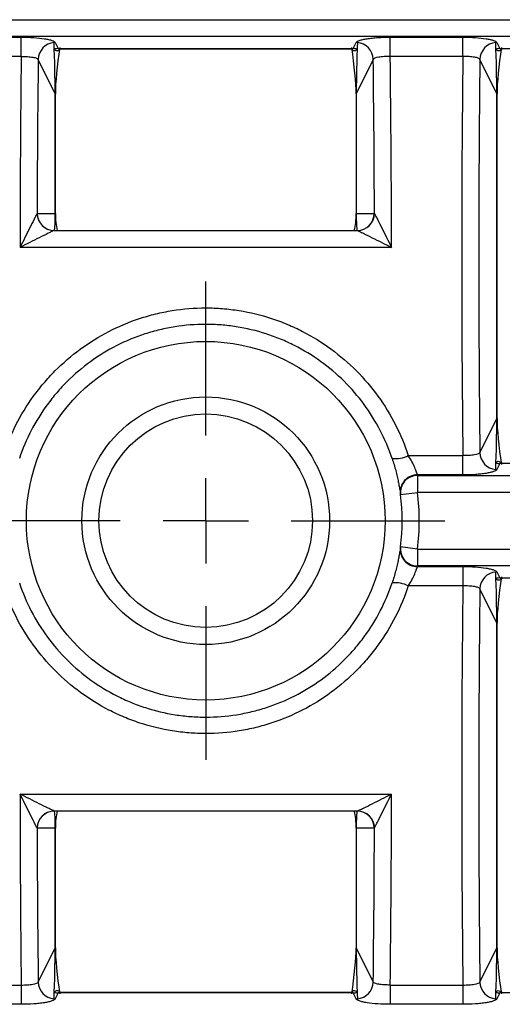
# Model space of a CAD drawing. Units: millimetres. Extents: x -83 to 1129, y -32 to 370.
# Drawn here: x 137 to 148, y 208 to 231 of the extents above; entities that cross this region are included whole.
import ezdxf

# ---------------------------------------------------------------- set-up
doc = ezdxf.new("R2010")
doc.units = ezdxf.units.MM
doc.layers.add('FORMAT', color=7, linetype='Continuous')

# ---------------------------------------------------------------- blocks, each defined once
blk = doc.blocks.new('SW_CENTERMARKSYMBOL_0')
at = {"layer": 'FORMAT', "color": 0}
for p, q in [((0, 2), (0, 5.6)), ((0, 0), (0, 1)), ((-2, 0), (-5.6, 0)), ((0, 0), (-1, 0)), ((0, 0), (0, -1)), ((0, 0), (1, 0)), ((2, 0), (5.6, 0)), ((0, -2), (0, -5.6))]:
    blk.add_line(p, q, dxfattribs=at)

msp = doc.modelspace()

# ---------------------------------------------------------------- linework, layer by layer
at = {"color": 7, "linetype": 'Continuous', "lineweight": 25}
for p, q in [((41.99529, 230.678385), (240.04228, 230.678385)), ((240.04228, 230.284462), (41.99529, 230.284462)), ((134.997275, 230.269578), (136.699577, 230.269578)), ((136.699577, 229.817567), (136.699577, 230.269578)), ((145.337994, 230.269578), (147.040295, 230.269578)), ((145.337994, 229.817567), (145.337994, 230.269578)), ((147.040295, 229.817567), (147.040295, 230.269578)), ((137.496394, 230.142586), (137.565981, 230.002339)), ((137.565981, 230.002339), (144.47159, 230.002339)), ((137.621581, 229.996262), (144.415696, 229.996262)), ((144.440227, 229.991451), (144.437973, 230.001742)), ((144.47159, 230.002339), (144.541177, 230.142586)), ((147.837112, 230.142586), (147.906699, 230.002339)), ((147.906699, 230.002339), (154.812308, 230.002339)), ((136.699577, 229.817567), (134.997275, 229.817567)), ((137.496599, 228.945147), (137.097916, 229.748663)), ((144.939654, 229.748663), (144.540972, 228.945147)), ((147.040295, 229.817567), (145.337994, 229.817567)), ((147.837317, 228.945147), (147.438634, 229.748663)), ((137.496599, 226.142745), (137.496599, 228.945147)), ((137.49736, 226.142745), (137.49736, 228.945147)), ((144.540211, 228.945147), (144.540211, 226.142745)), ((144.540972, 228.945147), (144.540972, 226.142745)), ((147.837317, 221.340343), (147.837317, 228.945147)), ((147.838078, 221.340343), (147.838078, 228.945147)), ((137.074725, 226.142745), (137.496599, 226.142745)), ((144.540972, 226.142745), (144.962845, 226.142745)), ((137.470814, 225.742745), (144.566756, 225.742745)), ((145.367423, 225.345261), (136.670147, 225.345261)), ((147.438634, 220.536827), (147.837317, 221.340343)), ((145.761492, 220.467923), (147.040295, 220.467923)), ((147.040295, 220.015912), (147.040295, 220.467923)), ((147.906699, 220.283151), (147.837112, 220.142904)), ((154.812308, 220.283151), (147.906699, 220.283151)), ((147.040295, 220.015912), (145.972433, 220.015912)), ((145.974451, 220.001028), (145.974451, 219.607105)), ((145.974451, 220.001028), (240.04228, 220.001028)), ((145.577998, 219.553956), (145.974451, 219.607105)), ((240.04228, 219.607105), (145.974451, 219.607105)), ((145.974451, 218.278385), (145.577998, 218.331534)), ((145.974451, 218.278385), (240.04228, 218.278385)), ((145.974451, 218.278385), (145.974451, 217.884462)), ((145.972433, 217.869578), (147.040295, 217.869578)), ((240.04228, 217.884462), (145.974451, 217.884462)), ((147.040295, 217.869578), (147.040295, 217.417567)), ((147.837112, 217.742586), (147.906699, 217.602339)), ((147.906699, 217.602339), (154.812308, 217.602339)), ((147.040295, 217.417567), (145.761492, 217.417567)), ((147.837317, 216.545147), (147.438634, 217.348663)), ((147.837317, 208.940343), (147.837317, 216.545147)), ((147.838078, 208.940343), (147.838078, 216.545147)), ((136.670147, 212.540229), (145.367423, 212.540229)), ((144.566756, 212.142745), (137.470814, 212.142745)), ((137.496599, 211.742745), (137.074725, 211.742745)), ((137.496599, 208.940343), (137.496599, 211.742745)), ((137.49736, 208.940343), (137.49736, 211.742745)), ((144.540211, 211.742745), (144.540211, 208.940343)), ((144.540972, 211.742745), (144.540972, 208.940343)), ((144.962845, 211.742745), (144.540972, 211.742745)), ((137.097916, 208.136827), (137.496599, 208.940343)), ((144.540972, 208.940343), (144.939654, 208.136827)), ((147.438634, 208.136827), (147.837317, 208.940343)), ((134.997275, 208.067923), (136.699577, 208.067923)), ((136.699577, 208.067923), (136.699577, 207.615912)), ((145.337994, 208.067923), (145.337994, 207.615912)), ((145.337994, 208.067923), (147.040295, 208.067923)), ((147.040295, 208.067923), (147.040295, 207.615912)), ((137.565981, 207.883151), (137.496394, 207.742904)), ((144.47159, 207.883151), (137.565981, 207.883151)), ((144.415989, 207.889228), (137.621875, 207.889228)), ((144.541177, 207.742904), (144.47159, 207.883151)), ((147.906699, 207.883151), (147.837112, 207.742904)), ((154.812308, 207.883151), (147.906699, 207.883151)), ((136.699577, 207.615912), (134.997275, 207.615912)), ((147.040295, 207.615912), (145.337994, 207.615912))]:
    msp.add_line(p, q, dxfattribs=at)
at = {"color": 8, "linetype": 'Continuous', "lineweight": 25}
for p, q in [((137.49736, 228.945147), (137.496599, 228.945147)), ((144.540972, 228.945147), (144.540211, 228.945147)), ((147.838078, 228.945147), (147.837317, 228.945147)), ((137.49736, 226.142745), (137.496599, 226.142745)), ((144.540972, 226.142745), (144.540211, 226.142745)), ((147.838078, 221.340343), (147.837317, 221.340343)), ((147.838078, 216.545147), (147.837317, 216.545147)), ((137.49736, 211.742745), (137.496599, 211.742745)), ((144.540972, 211.742745), (144.540211, 211.742745)), ((137.49736, 208.940343), (137.496599, 208.940343)), ((144.540972, 208.940343), (144.540211, 208.940343)), ((147.838078, 208.940343), (147.837317, 208.940343))]:
    msp.add_line(p, q, dxfattribs=at)
at = {"color": 7, "linetype": 'Continuous', "lineweight": 25}
for radius in [4.2, 2.9, 2.5]:
    msp.add_circle((141.018785, 218.942745), radius, dxfattribs=at)
for centre, radius, start, end in [((137.50095, 229.739369), 0.403142, 94.6157802, 178.6790273), ((137.502443, 229.738713), 0.403918, 90.8581421, 94.8193662), ((137.57211, 229.597226), 0.405159, 90.8667951, 104.151335), ((144.46546, 229.597226), 0.405159, 75.848665, 89.1332049), ((144.535127, 229.738713), 0.403918, 85.1806338, 89.1418579), ((144.53662, 229.739369), 0.403142, 1.3209727, 85.3842198), ((147.841669, 229.739369), 0.403142, 94.6157802, 178.6790273), ((147.843162, 229.738713), 0.403918, 90.8581421, 94.8193662), ((147.912828, 229.597226), 0.405159, 90.8667951, 104.151335), ((137.47151, 226.143374), 0.401576, 180.3566533, 269.5590564), ((137.473983, 226.141995), 0.399258, 179.8923726, 269.3480549), ((144.563588, 226.141995), 0.399258, 270.6519451, 0.1076274), ((144.566061, 226.143374), 0.401576, 270.4409436, 359.6433467), ((147.841669, 220.546121), 0.403142, 181.3209727, 265.3842198), ((145.446863, 221.124825), 0.728361, 264.8967644, 295.5924821), ((147.912828, 220.688264), 0.405159, 255.848665, 269.1332049), ((147.843162, 220.546777), 0.403918, 265.1806338, 269.1418579), ((145.970802, 219.618049), 0.397866, 89.7651066, 187.2775543), ((145.972789, 219.603183), 0.397848, 89.7606055, 187.107619), ((141.018785, 219.336668), 5, 7.6355876, 7.8077014), ((141.018785, 218.942745), 4.6, 7.6355876, 7.8077014), ((141.018785, 218.942745), 5, 352.3644124, 7.6355876), ((141.018785, 218.942745), 4.6, 352.3644124, 7.6355876), ((145.970802, 218.267441), 0.397866, 172.7224457, 270.2348934), ((145.972789, 218.282307), 0.397848, 172.892381, 270.2393945), ((141.018785, 218.942745), 4.6, 352.1922986, 352.3644124), ((141.018785, 218.548822), 5, 352.1922986, 352.3644124), ((147.841669, 217.339369), 0.403142, 94.6157802, 178.6790273), ((147.843162, 217.338713), 0.403918, 90.8581421, 94.8193662), ((145.446863, 216.760665), 0.728361, 64.4075179, 95.1032356), ((147.912828, 217.197226), 0.405159, 90.8667951, 104.151335), ((137.47151, 211.742116), 0.401576, 90.4409436, 179.6433467), ((137.473983, 211.743495), 0.399258, 90.6519451, 180.1076274), ((144.563588, 211.743495), 0.399258, 359.8923726, 89.3480549), ((144.566061, 211.742116), 0.401576, 0.3566533, 89.5590564), ((137.50095, 208.146121), 0.403142, 181.3209727, 265.3842198), ((144.53662, 208.146121), 0.403142, 274.6157802, 358.6790273), ((147.841669, 208.146121), 0.403142, 181.3209727, 265.3842198), ((137.57211, 208.288264), 0.405159, 255.848665, 269.1332049), ((144.46546, 208.288264), 0.405159, 270.8667951, 284.151335), ((147.912828, 208.288264), 0.405159, 255.848665, 269.1332049), ((137.502443, 208.146777), 0.403918, 265.1806338, 269.1418579), ((144.535127, 208.146777), 0.403918, 270.8581421, 274.8193662), ((147.843162, 208.146777), 0.403918, 265.1806338, 269.1418579)]:
    msp.add_arc(centre, radius, start, end, dxfattribs=at)
for centre, major_axis, ratio, start_param, end_param in [((137.469181, 229.803509), (-0.026024, 0.952206), 0.009602672, 4.909348708, 5.074660208), ((137.469181, 229.803509), (-0.026024, 0.952206), 0.009602672, 3.589028478, 4.909348708), ((137.669059, 229.803509), (0.141348, 1.052483), 0.092818026, 1.369954141, 2.536845826), ((144.368511, 229.803509), (-0.141348, 1.052483), 0.092818026, 3.746339481, 4.913231166), ((144.56839, 229.803509), (0.026024, 0.952206), 0.009602672, 1.373836599, 2.694156829), ((144.56839, 229.803509), (0.026024, 0.952206), 0.009602672, 1.208525099, 1.373836599), ((147.809899, 229.803509), (-0.026024, 0.952206), 0.009602672, 4.909348708, 5.074660208), ((147.809899, 229.803509), (-0.026024, 0.952206), 0.009602672, 3.589028478, 4.909348708), ((148.009777, 229.803509), (0.141348, 1.052483), 0.092818026, 1.369954141, 2.536845826), ((139.451451, 225.142745), (0, 32.191072), 0.086401546, 1.425059929, 1.564505211), ((139.849929, 225.142745), (0, 31.791072), 0.087488664, 1.42540377, 1.539394646), ((142.187642, 225.142745), (0, 31.791072), 0.087488664, 4.743790661, 4.857781537), ((142.58612, 225.142745), (0, 32.191072), 0.086401546, 4.718680096, 4.858125378), ((149.792169, 225.142745), (0, 32.191072), 0.086401546, 1.425059929, 1.716532724), ((150.190647, 225.142745), (0, 31.791072), 0.087488664, 1.42540377, 1.716188883), ((137.074725, 225.342745), (0, 0.8), 0.087488664, 0, 0.068404527), ((137.469181, 226.142745), (0, 0.4), 0.068545145, 3.267395966, 4.71238898), ((137.669059, 226.142745), (0, 0.6), 0.286368136, 1.570796327, 2.300523983), ((144.368511, 226.142745), (0, 0.6), 0.286368136, 3.982661324, 4.71238898), ((144.56839, 226.142745), (0, 0.4), 0.068545145, 1.570796327, 3.000238383), ((144.962845, 225.342745), (0, 0.8), 0.087488664, 6.21478078, 6.283185307), ((137.473203, 225.342745), (0, 0.4), 0.174977327, 0.012553867, 0.068404527), ((144.564367, 225.342745), (0, 0.4), 0.174977327, 6.21478078, 6.270631441), ((147.809899, 220.481981), (0.026024, 0.952206), 0.009602672, 4.515429253, 5.835749483), ((148.009777, 220.481981), (-0.141348, 1.052483), 0.092818026, 0.604746827, 1.771638512), ((147.809899, 220.481981), (0.026024, 0.952206), 0.009602672, 4.350117753, 4.515429253), ((147.809899, 217.403509), (-0.026024, 0.952206), 0.009602672, 4.909348708, 5.074660208), ((147.809899, 217.403509), (-0.026024, 0.952206), 0.009602672, 3.589028478, 4.909348708), ((148.009777, 217.403509), (0.141348, 1.052483), 0.092818026, 1.369954141, 2.536845826), ((149.792169, 212.742745), (0, 32.191072), 0.086401546, 1.425059929, 1.716532724), ((150.190647, 212.742745), (0, 31.791072), 0.087488664, 1.42540377, 1.716188883), ((139.451451, 212.742745), (0, 32.191072), 0.086401546, 1.577087443, 1.716532724), ((142.58612, 212.742745), (0, 32.191072), 0.086401546, 4.566652583, 4.706097865), ((137.473203, 212.542745), (0, 0.4), 0.174977327, 3.073188126, 3.129038787), ((137.469181, 211.742745), (0, 0.4), 0.068545145, 4.71238898, 6.141831037), ((137.669059, 211.742745), (0, 0.6), 0.286368136, 0.841068671, 1.570796327), ((144.368511, 211.742745), (0, 0.6), 0.286368136, 4.71238898, 5.442116637), ((144.56839, 211.742745), (0, 0.4), 0.068545145, 0.125803525, 1.570796327), ((144.564367, 212.542745), (0, 0.4), 0.174977327, 3.15414652, 3.209997181), ((139.849929, 212.742745), (0, 31.791072), 0.087488664, 1.602198008, 1.716188883), ((137.074725, 212.542745), (0, 0.8), 0.087488664, 3.073188126, 3.141592654), ((142.187642, 212.742745), (0, 31.791072), 0.087488664, 4.566996424, 4.680987299), ((144.962845, 212.542745), (0, 0.8), 0.087488664, 3.141592654, 3.209997181), ((137.469181, 208.081981), (0.026024, 0.952206), 0.009602672, 4.515429253, 5.835749483), ((137.669059, 208.081981), (-0.141348, 1.052483), 0.092818026, 0.604746827, 1.771638512), ((144.368511, 208.081981), (0.141348, 1.052483), 0.092818026, 4.511546795, 5.67843848), ((144.56839, 208.081981), (-0.026024, 0.952206), 0.009602672, 0.447435824, 1.767756055), ((147.809899, 208.081981), (0.026024, 0.952206), 0.009602672, 4.515429253, 5.835749483), ((148.009777, 208.081981), (-0.141348, 1.052483), 0.092818026, 0.604746827, 1.771638512), ((137.469181, 208.081981), (0.026024, 0.952206), 0.009602672, 4.350117753, 4.515429253), ((144.56839, 208.081981), (-0.026024, 0.952206), 0.009602672, 1.767756055, 1.933067554), ((147.809899, 208.081981), (0.026024, 0.952206), 0.009602672, 4.350117753, 4.515429253)]:
    msp.add_ellipse(centre, major_axis=major_axis, ratio=ratio, start_param=start_param, end_param=end_param, dxfattribs=at)
at = {"color": 8, "linetype": 'Continuous', "lineweight": 25}
for centre, start_param, end_param in [((137.469181, 226.142745), 3.151037383, 3.267395966), ((144.56839, 226.142745), 3.000238383, 3.132147924), ((137.469181, 211.742745), 6.141831037, 6.273740578), ((144.56839, 211.742745), 0.00944473, 0.125803525)]:
    msp.add_ellipse(centre, major_axis=(0, 0.4), ratio=0.068545145, start_param=start_param, end_param=end_param, dxfattribs=at)
at = {"color": 7, "linetype": 'Continuous', "lineweight": 25}
for points, knots in [([(136.699577, 230.269578), (136.799441, 230.269578), (136.898794, 230.266283), (137.082199, 230.253844), (137.168205, 230.244527), (137.276965, 230.227169), (137.310537, 230.220723), (137.369917, 230.20692), (137.395598, 230.199623), (137.439086, 230.184253), (137.456984, 230.176092), (137.483419, 230.159551), (137.49215, 230.151139), (137.496394, 230.142586)], [0, 0, 0, 0, 0.25, 0.25, 0.5, 0.5, 0.625, 0.625, 0.75, 0.75, 0.875, 0.875, 1, 1, 1, 1]), ([(144.541177, 230.142586), (144.545406, 230.151111), (144.554298, 230.159679), (144.580932, 230.176271), (144.598506, 230.184263), (144.642048, 230.199647), (144.668344, 230.2071), (144.727609, 230.220838), (144.760646, 230.22718), (144.833561, 230.238808), (144.873599, 230.244087), (144.95733, 230.253136), (145.001391, 230.256973), (145.140312, 230.266371), (145.238079, 230.269578), (145.337994, 230.269578)], [0, 0, 0, 0, 0.125, 0.125, 0.25, 0.25, 0.375, 0.375, 0.5, 0.5, 0.625, 0.625, 0.75, 0.75, 1, 1, 1, 1]), ([(147.040295, 230.269578), (147.140159, 230.269578), (147.239512, 230.266283), (147.422917, 230.253844), (147.508923, 230.244527), (147.617683, 230.227169), (147.651255, 230.220723), (147.710635, 230.20692), (147.736316, 230.199623), (147.779805, 230.184253), (147.797703, 230.176092), (147.824137, 230.159551), (147.832868, 230.151139), (147.837112, 230.142586)], [0, 0, 0, 0, 0.25, 0.25, 0.5, 0.5, 0.625, 0.625, 0.75, 0.75, 0.875, 0.875, 1, 1, 1, 1]), ([(137.601531, 230.026329), (137.602443, 230.005252), (137.598927, 229.991966), (137.59007, 229.971678), (137.584451, 229.964936), (137.566175, 229.949986), (137.552095, 229.947198), (137.524176, 229.948634), (137.509943, 229.953059), (137.484917, 229.967362), (137.473431, 229.977244), (137.473055, 229.99009)], [0, 0, 0, 0, 0.125, 0.125, 0.25, 0.25, 0.5, 0.5, 0.75, 0.75, 1, 1, 1, 1]), ([(137.598184, 229.992326), (137.599507, 229.992788), (137.603396, 229.994147), (137.584446, 229.99497), (137.615022, 229.995854), (137.620796, 229.996021)], [0, 0, 0, 0, 0.294862651, 0.866842151, 1, 1, 1, 1]), ([(137.600645, 230.016614), (137.600657, 230.01205), (137.600694, 229.998491), (137.599414, 229.997117), (137.598565, 229.996206)], [0, 0, 0, 0, 0.336679658, 1, 1, 1, 1]), ([(144.416102, 229.995853), (144.420932, 229.995884), (144.434878, 229.995976), (144.435197, 229.994592), (144.436574, 229.994857), (144.438408, 229.993091), (144.43954, 229.992001)], [0, 0, 0, 0, 0.079764477, 0.230338301, 0.525016792, 1, 1, 1, 1]), ([(147.94225, 230.026329), (147.943162, 230.005252), (147.939646, 229.991966), (147.930789, 229.971678), (147.92517, 229.964936), (147.906893, 229.949986), (147.892814, 229.947198), (147.864894, 229.948634), (147.850661, 229.953059), (147.825636, 229.967362), (147.814149, 229.977244), (147.813773, 229.99009)], [0, 0, 0, 0, 0.125, 0.125, 0.25, 0.25, 0.5, 0.5, 0.75, 0.75, 1, 1, 1, 1]), ([(147.938903, 229.992326), (147.940226, 229.992788), (147.944114, 229.994147), (147.925164, 229.99497), (147.955741, 229.995854), (147.961515, 229.996021)], [0, 0, 0, 0, 0.294862651, 0.866842151, 1, 1, 1, 1]), ([(136.699577, 229.817567), (136.749479, 229.818178), (136.799134, 229.816879), (136.890796, 229.8108), (136.933783, 229.805931), (137.006255, 229.793405), (137.036559, 229.785616), (137.080039, 229.768306), (137.093655, 229.758664), (137.097916, 229.748663)], [0, 0, 0, 0, 0.25, 0.25, 0.5, 0.5, 0.75, 0.75, 1, 1, 1, 1]), ([(145.337994, 229.817567), (145.288053, 229.818179), (145.239183, 229.816921), (145.146585, 229.810795), (145.104065, 229.805975), (144.994729, 229.787089), (144.948183, 229.768681), (144.939654, 229.748663)], [0, 0, 0, 0, 0.25, 0.25, 0.5, 0.5, 1, 1, 1, 1]), ([(147.438634, 229.748663), (147.434373, 229.758664), (147.420757, 229.768306), (147.377277, 229.785616), (147.346973, 229.793405), (147.274501, 229.805931), (147.231514, 229.8108), (147.139852, 229.816879), (147.090198, 229.818178), (147.040295, 229.817567)], [0, 0, 0, 0, 0.25, 0.25, 0.5, 0.5, 0.75, 0.75, 1, 1, 1, 1]), ([(137.069941, 226.140874), (137.066212, 226.133711), (137.056177, 226.113948), (137.030886, 226.063942), (137.016035, 226.034502), (136.967925, 225.939008), (136.932587, 225.868721), (136.85951, 225.723204), (136.822251, 225.64893), (136.746706, 225.498202), (136.708267, 225.421444), (136.670147, 225.345261)], [0, 0, 0, 0, 0.125, 0.125, 0.25, 0.25, 0.5, 0.5, 0.75, 0.75, 1, 1, 1, 1]), ([(144.967629, 226.140874), (144.971358, 226.133711), (144.981394, 226.113948), (145.006684, 226.063942), (145.021535, 226.034502), (145.069645, 225.939008), (145.104983, 225.868721), (145.178061, 225.723204), (145.215319, 225.64893), (145.290865, 225.498202), (145.329303, 225.421444), (145.367423, 225.345261)], [0, 0, 0, 0, 0.125, 0.125, 0.25, 0.25, 0.5, 0.5, 0.75, 0.75, 1, 1, 1, 1]), ([(137.468419, 225.74181), (137.460973, 225.738894), (137.440799, 225.729512), (137.38996, 225.705205), (137.360134, 225.690697), (137.263623, 225.643372), (137.192979, 225.608268), (137.047164, 225.535406), (136.972915, 225.498097), (136.822483, 225.422292), (136.746027, 225.383654), (136.670147, 225.345261)], [0, 0, 0, 0, 0.125, 0.125, 0.25, 0.25, 0.5, 0.5, 0.75, 0.75, 1, 1, 1, 1]), ([(137.472324, 225.742713), (137.471767, 225.742726), (137.47121, 225.742737), (137.470652, 225.742746), (137.470248, 225.742753), (137.469844, 225.742758), (137.46944, 225.742763)], [0, 0, 0, 0, 0.00000880844032, 0.00000880844032, 0.00000880844032, 0.00001519754439, 0.00001519754439, 0.00001519754439, 0.00001519754439]), ([(144.565246, 225.742713), (144.565803, 225.742726), (144.566361, 225.742737), (144.566918, 225.742746), (144.567322, 225.742753), (144.567726, 225.742758), (144.568131, 225.742763)], [0, 0, 0, 0, 0.00000880844029, 0.00000880844029, 0.00000880844029, 0.00001519754436, 0.00001519754436, 0.00001519754436, 0.00001519754436]), ([(144.569151, 225.74181), (144.576598, 225.738894), (144.596771, 225.729512), (144.64761, 225.705205), (144.677437, 225.690697), (144.773947, 225.643372), (144.844591, 225.608268), (144.990406, 225.535406), (145.064655, 225.498097), (145.215087, 225.422292), (145.291544, 225.383654), (145.367423, 225.345261)], [0, 0, 0, 0, 0.125, 0.125, 0.25, 0.25, 0.5, 0.5, 0.75, 0.75, 1, 1, 1, 1]), ([(136.276079, 220.467923), (136.35799, 220.716379), (136.458531, 220.957088), (136.693815, 221.418445), (136.828811, 221.639886), (137.058115, 221.957652), (137.139433, 222.06161), (137.309121, 222.26185), (137.397419, 222.358139), (137.672465, 222.635726), (137.869303, 222.805809), (138.290278, 223.115524), (138.516114, 223.255724), (138.980635, 223.495448), (139.220698, 223.596307), (139.592484, 223.719078), (139.71837, 223.755228), (139.974166, 223.81771), (140.103858, 223.843939), (140.493042, 223.906603), (140.754544, 223.92761), (141.149892, 223.927664), (141.282025, 223.922365), (141.543259, 223.901464), (141.672868, 223.88587), (142.05873, 223.823944), (142.312032, 223.762556), (142.685964, 223.639754), (142.81011, 223.593435), (143.052472, 223.491839), (143.170972, 223.436519), (143.518629, 223.257337), (143.739989, 223.120333), (144.161777, 222.81113), (144.362917, 222.637737), (144.730273, 222.267379), (144.898356, 222.069293), (145.203641, 221.647701), (145.341574, 221.42247), (145.579202, 220.957021), (145.679576, 220.716392), (145.761492, 220.467923)], [0, 0, 0, 0, 0.0625, 0.0625, 0.125, 0.125, 0.15625, 0.15625, 0.1875, 0.1875, 0.25, 0.25, 0.3125, 0.3125, 0.375, 0.375, 0.40625, 0.40625, 0.4375, 0.4375, 0.5, 0.5, 0.53125, 0.53125, 0.5625, 0.5625, 0.625, 0.625, 0.65625, 0.65625, 0.6875, 0.6875, 0.75, 0.75, 0.8125, 0.8125, 0.875, 0.875, 0.9375, 0.9375, 1, 1, 1, 1]), ([(145.382075, 220.39935), (145.306294, 220.626356), (145.213372, 220.84607), (144.993369, 221.27081), (144.865679, 221.476159), (144.583331, 221.860071), (144.427969, 222.040252), (144.088717, 222.376781), (143.903149, 222.534098), (143.514576, 222.81423), (143.310823, 222.938198), (142.991126, 223.100165), (142.882205, 223.150139), (142.659546, 223.241862), (142.5456, 223.283629), (142.20249, 223.39433), (141.970163, 223.449615), (141.616405, 223.505321), (141.497603, 223.519332), (141.258206, 223.538079), (141.137154, 223.542806), (140.774992, 223.542621), (140.535387, 223.523606), (140.178713, 223.466988), (140.059856, 223.443301), (139.825307, 223.38686), (139.70983, 223.3542), (139.368657, 223.243243), (139.148187, 223.152044), (138.721273, 222.935084), (138.513525, 222.808102), (138.125796, 222.527146), (137.94432, 222.3727), (137.690548, 222.120333), (137.609044, 222.032746), (137.452354, 221.850496), (137.377214, 221.755795), (137.024241, 221.273463), (136.807049, 220.853333), (136.655495, 220.39935)], [0, 0, 0, 0, 0.0625, 0.0625, 0.125, 0.125, 0.1875, 0.1875, 0.25, 0.25, 0.3125, 0.3125, 0.34375, 0.34375, 0.375, 0.375, 0.4375, 0.4375, 0.46875, 0.46875, 0.5, 0.5, 0.5625, 0.5625, 0.59375, 0.59375, 0.625, 0.625, 0.6875, 0.6875, 0.75, 0.75, 0.8125, 0.8125, 0.84375, 0.84375, 0.875, 0.875, 1, 1, 1, 1]), ([(147.438634, 220.536827), (147.430105, 220.516809), (147.383559, 220.498401), (147.274224, 220.479515), (147.231704, 220.474695), (147.139106, 220.468569), (147.090235, 220.467311), (147.040295, 220.467923)], [0, 0, 0, 0, 0.5, 0.5, 0.75, 0.75, 1, 1, 1, 1]), ([(145.382075, 220.39935), (145.413557, 220.305046), (145.442586, 220.207325), (145.479203, 220.068342), (145.490472, 220.022567), (145.510619, 219.935432), (145.519411, 219.894529), (145.534934, 219.817918), (145.541693, 219.782002), (145.553044, 219.718336), (145.557722, 219.690185), (145.565528, 219.641136), (145.568611, 219.620503), (145.573349, 219.587894), (145.575039, 219.575687), (145.576141, 219.567649)], [0, 0, 0, 0, 0.25, 0.25, 0.375, 0.375, 0.5, 0.5, 0.625, 0.625, 0.75, 0.75, 0.875, 0.875, 1, 1, 1, 1]), ([(145.972433, 220.015912), (145.969788, 220.025558), (145.964047, 220.046444), (145.944657, 220.106248), (145.930826, 220.145227), (145.894766, 220.231394), (145.872179, 220.279247), (145.821032, 220.37416), (145.792061, 220.422138), (145.761492, 220.467923)], [0, 0, 0, 0, 0.25, 0.25, 0.5, 0.5, 0.75, 0.75, 1, 1, 1, 1]), ([(147.960573, 220.289329), (147.954687, 220.28958), (147.940715, 220.290177), (147.946374, 220.29003), (147.938579, 220.293833), (147.939166, 220.292321), (147.939334, 220.291889)], [0, 0, 0, 0, 0.129403621, 0.307191803, 0.80170062, 1, 1, 1, 1]), ([(147.837112, 220.142904), (147.832882, 220.134379), (147.82399, 220.125811), (147.797357, 220.109219), (147.779783, 220.101227), (147.736241, 220.085843), (147.709944, 220.07839), (147.650679, 220.064652), (147.617642, 220.05831), (147.544728, 220.046682), (147.50469, 220.041403), (147.420958, 220.032354), (147.376898, 220.028517), (147.237976, 220.019119), (147.14021, 220.015912), (147.040295, 220.015912)], [0, 0, 0, 0, 0.125, 0.125, 0.25, 0.25, 0.375, 0.375, 0.5, 0.5, 0.625, 0.625, 0.75, 0.75, 1, 1, 1, 1]), ([(145.576141, 218.317841), (145.573935, 218.301752), (145.569346, 218.268322), (145.557682, 218.195061), (145.552904, 218.166325), (145.541475, 218.102306), (145.534851, 218.06714), (145.519291, 217.990389), (145.510256, 217.948431), (145.490217, 217.861878), (145.47914, 217.816881), (145.454507, 217.723439), (145.44103, 217.675386), (145.412761, 217.580606), (145.397826, 217.53332), (145.382075, 217.48614)], [0, 0, 0, 0, 0.25, 0.25, 0.375, 0.375, 0.5, 0.5, 0.625, 0.625, 0.75, 0.75, 0.875, 0.875, 1, 1, 1, 1]), ([(145.761492, 217.417567), (145.792057, 217.463346), (145.82052, 217.510414), (145.87225, 217.606342), (145.894452, 217.653375), (145.930859, 217.740314), (145.944593, 217.779058), (145.963991, 217.83886), (145.969786, 217.859926), (145.972433, 217.869578)], [0, 0, 0, 0, 0.25, 0.25, 0.5, 0.5, 0.75, 0.75, 1, 1, 1, 1]), ([(147.040295, 217.869578), (147.140159, 217.869578), (147.239512, 217.866283), (147.422917, 217.853844), (147.508923, 217.844527), (147.617683, 217.827169), (147.651255, 217.820723), (147.710635, 217.80692), (147.736316, 217.799623), (147.779805, 217.784253), (147.797703, 217.776092), (147.824137, 217.759551), (147.832868, 217.751139), (147.837112, 217.742586)], [0, 0, 0, 0, 0.25, 0.25, 0.5, 0.5, 0.625, 0.625, 0.75, 0.75, 0.875, 0.875, 1, 1, 1, 1]), ([(136.655495, 217.48614), (136.731277, 217.259134), (136.824199, 217.03942), (137.044202, 216.61468), (137.171891, 216.409331), (137.45424, 216.025419), (137.609601, 215.845238), (137.948854, 215.508709), (138.134422, 215.351392), (138.522994, 215.07126), (138.726747, 214.947292), (139.046444, 214.785325), (139.155365, 214.735351), (139.378025, 214.643628), (139.49197, 214.601861), (139.835081, 214.49116), (140.067407, 214.435875), (140.421165, 214.380169), (140.539967, 214.366158), (140.779364, 214.347411), (140.900416, 214.342684), (141.262578, 214.342869), (141.502183, 214.361883), (141.858857, 214.418502), (141.977714, 214.442189), (142.212263, 214.49863), (142.32774, 214.53129), (142.668914, 214.642247), (142.889383, 214.733446), (143.316297, 214.950406), (143.524046, 215.077388), (143.911774, 215.358344), (144.09325, 215.51279), (144.347023, 215.765157), (144.428527, 215.852744), (144.585216, 216.034994), (144.660356, 216.129695), (145.013329, 216.612027), (145.230521, 217.032157), (145.382075, 217.48614)], [0, 0, 0, 0, 0.0625, 0.0625, 0.125, 0.125, 0.1875, 0.1875, 0.25, 0.25, 0.3125, 0.3125, 0.34375, 0.34375, 0.375, 0.375, 0.4375, 0.4375, 0.46875, 0.46875, 0.5, 0.5, 0.5625, 0.5625, 0.59375, 0.59375, 0.625, 0.625, 0.6875, 0.6875, 0.75, 0.75, 0.8125, 0.8125, 0.84375, 0.84375, 0.875, 0.875, 1, 1, 1, 1]), ([(147.94225, 217.626329), (147.943162, 217.605252), (147.939646, 217.591966), (147.930789, 217.571678), (147.92517, 217.564936), (147.906893, 217.549986), (147.892814, 217.547198), (147.864894, 217.548634), (147.850661, 217.553059), (147.825636, 217.567362), (147.814149, 217.577244), (147.813773, 217.59009)], [0, 0, 0, 0, 0.125, 0.125, 0.25, 0.25, 0.5, 0.5, 0.75, 0.75, 1, 1, 1, 1]), ([(147.938903, 217.592326), (147.940226, 217.592788), (147.944114, 217.594147), (147.925164, 217.59497), (147.955741, 217.595854), (147.961515, 217.596021)], [0, 0, 0, 0, 0.294862651, 0.866842151, 1, 1, 1, 1]), ([(147.941363, 217.616614), (147.941376, 217.61205), (147.941412, 217.598491), (147.940133, 217.597117), (147.939284, 217.596206)], [0, 0, 0, 0, 0.336679658, 1, 1, 1, 1]), ([(145.761492, 217.417567), (145.67958, 217.169111), (145.57904, 216.928402), (145.343755, 216.467045), (145.20876, 216.245604), (144.979455, 215.927838), (144.898138, 215.82388), (144.728449, 215.62364), (144.640151, 215.527351), (144.365106, 215.249764), (144.168267, 215.079681), (143.747293, 214.769966), (143.521457, 214.629766), (143.056936, 214.390042), (142.816873, 214.289183), (142.445086, 214.166412), (142.3192, 214.130262), (142.063405, 214.06778), (141.933713, 214.041551), (141.544528, 213.978887), (141.283027, 213.95788), (140.887678, 213.957826), (140.755545, 213.963125), (140.494311, 213.984026), (140.364702, 213.99962), (139.978841, 214.061546), (139.725538, 214.122934), (139.351606, 214.245736), (139.22746, 214.292055), (138.985098, 214.393651), (138.866598, 214.448971), (138.518941, 214.628153), (138.297582, 214.765157), (137.875793, 215.07436), (137.674653, 215.247753), (137.307297, 215.618111), (137.139214, 215.816197), (136.833929, 216.237789), (136.695996, 216.46302), (136.458369, 216.928469), (136.357995, 217.169098), (136.276079, 217.417567)], [0, 0, 0, 0, 0.0625, 0.0625, 0.125, 0.125, 0.15625, 0.15625, 0.1875, 0.1875, 0.25, 0.25, 0.3125, 0.3125, 0.375, 0.375, 0.40625, 0.40625, 0.4375, 0.4375, 0.5, 0.5, 0.53125, 0.53125, 0.5625, 0.5625, 0.625, 0.625, 0.65625, 0.65625, 0.6875, 0.6875, 0.75, 0.75, 0.8125, 0.8125, 0.875, 0.875, 0.9375, 0.9375, 1, 1, 1, 1]), ([(147.438634, 217.348663), (147.434373, 217.358664), (147.420757, 217.368306), (147.377277, 217.385616), (147.346973, 217.393405), (147.274501, 217.405931), (147.231514, 217.4108), (147.139852, 217.416879), (147.090198, 217.418178), (147.040295, 217.417567)], [0, 0, 0, 0, 0.25, 0.25, 0.5, 0.5, 0.75, 0.75, 1, 1, 1, 1]), ([(137.069941, 211.744616), (137.066212, 211.751778), (137.056177, 211.771542), (137.030886, 211.821548), (137.016035, 211.850988), (136.967925, 211.946482), (136.932587, 212.016769), (136.85951, 212.162286), (136.822251, 212.23656), (136.746706, 212.387288), (136.708267, 212.464046), (136.670147, 212.540229)], [0, 0, 0, 0, 0.125, 0.125, 0.25, 0.25, 0.5, 0.5, 0.75, 0.75, 1, 1, 1, 1]), ([(137.468419, 212.14368), (137.460973, 212.146596), (137.440799, 212.155977), (137.38996, 212.180285), (137.360134, 212.194793), (137.263623, 212.242118), (137.192979, 212.277222), (137.047164, 212.350084), (136.972915, 212.387393), (136.822483, 212.463198), (136.746027, 212.501836), (136.670147, 212.540229)], [0, 0, 0, 0, 0.125, 0.125, 0.25, 0.25, 0.5, 0.5, 0.75, 0.75, 1, 1, 1, 1]), ([(144.569151, 212.14368), (144.576598, 212.146596), (144.596771, 212.155977), (144.64761, 212.180285), (144.677437, 212.194793), (144.773947, 212.242118), (144.844591, 212.277222), (144.990406, 212.350084), (145.064655, 212.387393), (145.215087, 212.463198), (145.291544, 212.501836), (145.367423, 212.540229)], [0, 0, 0, 0, 0.125, 0.125, 0.25, 0.25, 0.5, 0.5, 0.75, 0.75, 1, 1, 1, 1]), ([(144.967629, 211.744616), (144.971358, 211.751778), (144.981394, 211.771542), (145.006684, 211.821548), (145.021535, 211.850988), (145.069645, 211.946482), (145.104983, 212.016769), (145.178061, 212.162286), (145.215319, 212.23656), (145.290865, 212.387288), (145.329303, 212.464046), (145.367423, 212.540229)], [0, 0, 0, 0, 0.125, 0.125, 0.25, 0.25, 0.5, 0.5, 0.75, 0.75, 1, 1, 1, 1]), ([(137.472324, 212.142777), (137.471767, 212.142764), (137.47121, 212.142753), (137.470652, 212.142744), (137.470248, 212.142737), (137.469844, 212.142732), (137.46944, 212.142727)], [0, 0, 0, 0, 0.00000880844028, 0.00000880844028, 0.00000880844028, 0.00001519754436, 0.00001519754436, 0.00001519754436, 0.00001519754436]), ([(144.565246, 212.142777), (144.565803, 212.142764), (144.566361, 212.142753), (144.566918, 212.142744), (144.567322, 212.142737), (144.567726, 212.142732), (144.568131, 212.142727)], [0, 0, 0, 0, 0.00000880844032, 0.00000880844032, 0.00000880844032, 0.00001519754439, 0.00001519754439, 0.00001519754439, 0.00001519754439]), ([(136.699577, 208.067923), (136.749517, 208.067311), (136.798388, 208.068569), (136.890985, 208.074695), (136.933506, 208.079515), (137.042841, 208.098401), (137.089387, 208.116809), (137.097916, 208.136827)], [0, 0, 0, 0, 0.25, 0.25, 0.5, 0.5, 1, 1, 1, 1]), ([(145.337994, 208.067923), (145.288091, 208.067312), (145.238436, 208.068611), (145.146775, 208.07469), (145.103788, 208.079559), (145.031315, 208.092085), (145.001011, 208.099874), (144.957531, 208.117184), (144.943916, 208.126826), (144.939654, 208.136827)], [0, 0, 0, 0, 0.25, 0.25, 0.5, 0.5, 0.75, 0.75, 1, 1, 1, 1]), ([(147.040295, 208.067923), (147.090235, 208.067311), (147.139106, 208.068569), (147.231704, 208.074695), (147.274224, 208.079515), (147.383559, 208.098401), (147.430105, 208.116809), (147.438634, 208.136827)], [0, 0, 0, 0, 0.25, 0.25, 0.5, 0.5, 1, 1, 1, 1]), ([(137.619854, 207.889329), (137.613969, 207.88958), (137.599997, 207.890177), (137.605656, 207.89003), (137.59786, 207.893833), (137.598448, 207.892321), (137.598616, 207.891889)], [0, 0, 0, 0, 0.129403621, 0.307191803, 0.80170062, 1, 1, 1, 1]), ([(144.439386, 207.893164), (144.438063, 207.892702), (144.434175, 207.891343), (144.453125, 207.89052), (144.422548, 207.889636), (144.416774, 207.889469)], [0, 0, 0, 0, 0.294862651, 0.866842151, 1, 1, 1, 1]), ([(144.436039, 207.859161), (144.435127, 207.880238), (144.438643, 207.893524), (144.4475, 207.913812), (144.453119, 207.920554), (144.471395, 207.935504), (144.485475, 207.938292), (144.513395, 207.936856), (144.527627, 207.932431), (144.552653, 207.918128), (144.56414, 207.908246), (144.564515, 207.8954)], [0, 0, 0, 0, 0.125, 0.125, 0.25, 0.25, 0.5, 0.5, 0.75, 0.75, 1, 1, 1, 1]), ([(147.960573, 207.889329), (147.954687, 207.88958), (147.940715, 207.890177), (147.946374, 207.89003), (147.938579, 207.893833), (147.939166, 207.892321), (147.939334, 207.891889)], [0, 0, 0, 0, 0.129403621, 0.307191803, 0.80170062, 1, 1, 1, 1]), ([(137.496394, 207.742904), (137.492164, 207.734379), (137.483272, 207.725811), (137.456638, 207.709219), (137.439065, 207.701227), (137.395523, 207.685843), (137.369226, 207.67839), (137.309961, 207.664652), (137.276924, 207.65831), (137.20401, 207.646682), (137.163971, 207.641403), (137.08024, 207.632354), (137.03618, 207.628517), (136.897258, 207.619119), (136.799491, 207.615912), (136.699577, 207.615912)], [0, 0, 0, 0, 0.125, 0.125, 0.25, 0.25, 0.375, 0.375, 0.5, 0.5, 0.625, 0.625, 0.75, 0.75, 1, 1, 1, 1]), ([(145.337994, 207.615912), (145.23813, 207.615912), (145.138777, 207.619207), (144.955371, 207.631646), (144.869365, 207.640963), (144.760605, 207.658321), (144.727034, 207.664767), (144.667654, 207.67857), (144.641973, 207.685866), (144.598484, 207.701237), (144.580586, 207.709398), (144.554151, 207.725939), (144.54542, 207.734351), (144.541177, 207.742904)], [0, 0, 0, 0, 0.25, 0.25, 0.5, 0.5, 0.625, 0.625, 0.75, 0.75, 0.875, 0.875, 1, 1, 1, 1]), ([(147.837112, 207.742904), (147.832882, 207.734379), (147.82399, 207.725811), (147.797357, 207.709219), (147.779783, 207.701227), (147.736241, 207.685843), (147.709944, 207.67839), (147.650679, 207.664652), (147.617642, 207.65831), (147.544728, 207.646682), (147.50469, 207.641403), (147.420958, 207.632354), (147.376898, 207.628517), (147.237976, 207.619119), (147.14021, 207.615912), (147.040295, 207.615912)], [0, 0, 0, 0, 0.125, 0.125, 0.25, 0.25, 0.375, 0.375, 0.5, 0.5, 0.625, 0.625, 0.75, 0.75, 1, 1, 1, 1])]:
    msp.add_open_spline(points, degree=3, knots=knots, dxfattribs=at)
at = {"color": 8, "linetype": 'Continuous', "lineweight": 25}
for points, knots in [([(137.565981, 230.002339), (137.568411, 230.001214), (137.574278, 229.998497), (137.594208, 229.995878), (137.612287, 229.997911), (137.621581, 229.998955)], [0, 0, 0, 0, 0.255661586, 0.61733704, 1, 1, 1, 1]), ([(144.415696, 229.999431), (144.425357, 229.99818), (144.44358, 229.995821), (144.463412, 229.998558), (144.469166, 230.001218), (144.47159, 230.002339)], [0, 0, 0, 0, 0.395058398, 0.745182547, 1, 1, 1, 1]), ([(144.564515, 229.99009), (144.549935, 229.974389), (144.520878, 229.943099), (144.457975, 229.938933), (144.443529, 229.985198), (144.441198, 229.992661)], [0, 0, 0, 0, 0.457904633, 0.912554015, 1, 1, 1, 1]), ([(147.906699, 230.002339), (147.909129, 230.001214), (147.914996, 229.998497), (147.934927, 229.995878), (147.953005, 229.997911), (147.9623, 229.998955)], [0, 0, 0, 0, 0.255661586, 0.61733704, 1, 1, 1, 1]), ([(147.813773, 220.2954), (147.829443, 220.314296), (147.858856, 220.349763), (147.9019, 220.327078), (147.922012, 220.316478)], [0, 0, 0, 0, 0.532749687, 1, 1, 1, 1]), ([(147.96032, 220.286264), (147.951454, 220.287399), (147.934035, 220.289629), (147.914883, 220.286924), (147.909125, 220.28427), (147.906699, 220.283151)], [0, 0, 0, 0, 0.375027902, 0.73674517, 1, 1, 1, 1]), ([(147.906699, 217.602339), (147.909129, 217.601214), (147.914996, 217.598497), (147.934927, 217.595878), (147.953005, 217.597911), (147.9623, 217.598955)], [0, 0, 0, 0, 0.255661586, 0.61733704, 1, 1, 1, 1]), ([(137.473055, 207.8954), (137.487589, 207.910986), (137.516553, 207.942046), (137.578777, 207.947363), (137.592911, 207.903153), (137.594768, 207.897347)], [0, 0, 0, 0, 0.466630858, 0.929944429, 1, 1, 1, 1]), ([(137.619602, 207.886264), (137.610735, 207.887399), (137.593317, 207.889629), (137.574164, 207.886924), (137.568406, 207.88427), (137.565981, 207.883151)], [0, 0, 0, 0, 0.3750279018, 0.7367451704, 1, 1, 1, 1]), ([(144.47159, 207.883151), (144.46916, 207.884276), (144.463292, 207.886993), (144.443362, 207.889612), (144.425283, 207.887579), (144.415989, 207.886535)], [0, 0, 0, 0, 0.255661586, 0.61733704, 1, 1, 1, 1]), ([(147.813773, 207.8954), (147.829443, 207.914296), (147.858856, 207.949763), (147.9019, 207.927078), (147.922012, 207.916478)], [0, 0, 0, 0, 0.532749687, 1, 1, 1, 1]), ([(147.96032, 207.886264), (147.951454, 207.887399), (147.934035, 207.889629), (147.914883, 207.886924), (147.909125, 207.88427), (147.906699, 207.883151)], [0, 0, 0, 0, 0.3750279018, 0.7367451704, 1, 1, 1, 1])]:
    msp.add_open_spline(points, degree=3, knots=knots, dxfattribs=at)

# ---------------------------------------------------------------- block references
at = {"layer": 'FORMAT'}
msp.add_blockref('SW_CENTERMARKSYMBOL_0', (141.018785, 218.942745), dxfattribs=at)

doc.saveas('drawing.dxf')
